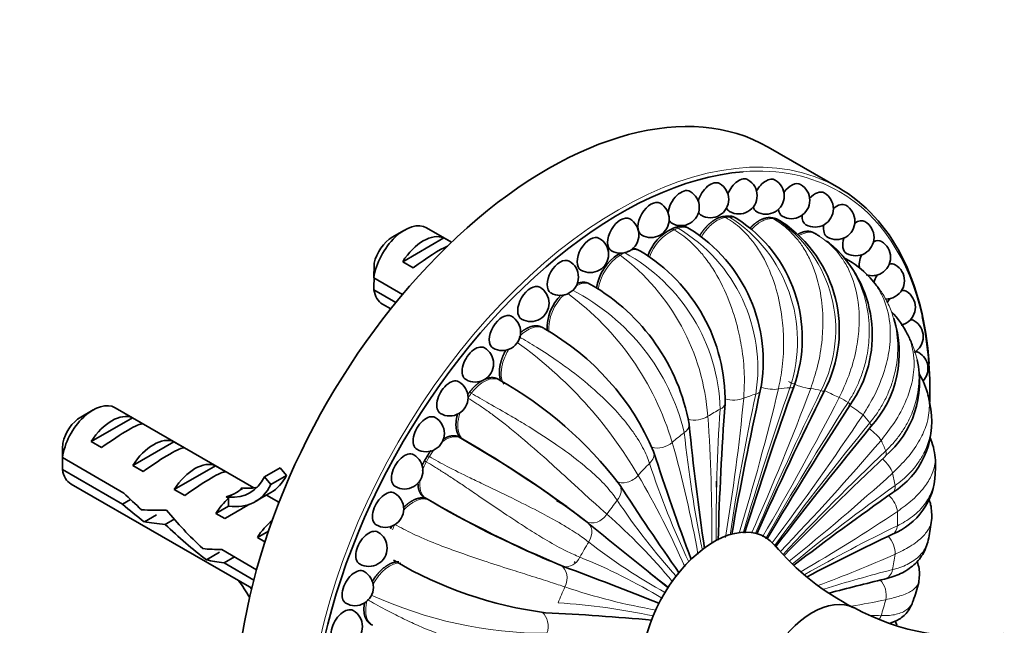
# Model space of a CAD drawing. Units: millimetres. Extents: x 0 to 750, y 0 to 1164.
# Drawn here: x 595 to 662, y 282 to 324 of the extents above; entities that cross this region are included whole.
import ezdxf
from ezdxf import colors
from ezdxf.entities.mleader import LeaderData, LeaderLine
from ezdxf.math import Vec2, Vec3

# ---------------------------------------------------------------- set-up
doc = ezdxf.new("R2010")
doc.units = ezdxf.units.MM
doc.layers.add('DV7_Défaut', color=7, linetype='Continuous')
doc.layers.add('Défaut', color=7, linetype='Continuous')

# ---------------------------------------------------------------- blocks, each defined once
blk = doc.blocks.new('_DOT')
at = {"color": 0}
blk.add_line((0, 0), (-1, 0), dxfattribs=at)
at = {"color": 0, "const_width": 0.333}
blk.add_lwpolyline([(-0.1665, 0, 1), (0.1665, 0, 1)], format="xyb", close=True, dxfattribs=at)
blk = doc.blocks.new('SE6')
at = {"layer": 'DV7_Défaut', "color": 7, "linetype": 'Continuous', "lineweight": 35}
for p, q in [((650.95, 312.148), (646.141, 314.924)), ((644.012, 310.058), (643.879, 310.132)), ((646.97, 309.907), (646.837, 309.982)), ((621.383, 309.274), (620.535, 308.784)), ((624.576, 308.445), (622.883, 309.423)), ((640.796, 309.36), (640.663, 309.433)), ((621.253, 307.117), (624.059, 308.737)), ((624.572, 308.441), (624.059, 308.737)), ((649.465, 308.964), (649.341, 309.035)), ((637.445, 307.837), (637.314, 307.909)), ((651.529, 307.275), (651.401, 307.347)), ((621.96, 306.708), (621.253, 307.117)), ((619.292, 306.025), (621.246, 304.897)), ((653.439, 305.601), (653.095, 306.014)), ((620.788, 304.345), (619.292, 305.209)), ((634.09, 305.548), (633.959, 305.62)), ((619.883, 304.226), (620.435, 303.908)), ((630.859, 302.582), (630.73, 302.654)), ((627.876, 299.052), (627.748, 299.124)), ((611.123, 291.717), (601.67, 297.175)), ((600.17, 297.027), (599.321, 296.537)), ((600.04, 294.869), (602.846, 296.489)), ((603.553, 296.081), (602.846, 296.489)), ((625.215, 295.115), (625.088, 295.188)), ((625.235, 295.092), (625.356, 295.023)), ((600.747, 294.461), (600.04, 294.869)), ((602.868, 293.236), (605.674, 294.856)), ((606.381, 294.448), (605.674, 294.856)), ((598.078, 293.778), (602.257, 291.365)), ((603.575, 292.828), (602.868, 293.236)), ((605.696, 291.603), (608.503, 293.223)), ((609.21, 292.815), (608.503, 293.223)), ((611.84, 292.471), (612.9, 293.083)), ((612.9, 293.083), (613.329, 292.551)), ((602.158, 290.606), (598.078, 292.961)), ((611.84, 292.471), (612.269, 291.938)), ((612.269, 291.938), (613.329, 292.551)), ((598.67, 291.979), (610.969, 284.878)), ((606.404, 291.195), (605.696, 291.603)), ((609.239, 291.1), (609.398, 291.087)), ((609.239, 291.1), (609.398, 291.009)), ((610.3, 291.713), (610.458, 291.699)), ((611.214, 290.78), (612.274, 291.392)), ((612.828, 290.733), (611.98, 291.223)), ((622.7, 291.067), (622.827, 290.994)), ((602.158, 290.606), (602.712, 290.925)), ((608.525, 289.97), (609.398, 290.474)), ((609.398, 291.009), (609.398, 290.474)), ((622.863, 290.984), (622.983, 290.914)), ((631.727, 290.848), (632.43, 290.442)), ((603.656, 289.407), (604.494, 289.891)), ((609.132, 289.62), (608.525, 289.97)), ((605.083, 289.229), (605.694, 289.582)), ((611.353, 288.337), (612.109, 288.774)), ((611.866, 288.042), (611.353, 288.337)), ((607.892, 286.815), (608.784, 287.33)), ((608.938, 287.508), (611.298, 286.145)), ((609.088, 286.605), (609.795, 287.013)), ((611.109, 285.438), (609.088, 286.605)), ((620.629, 286.791), (620.756, 286.716)), ((633.004, 286.631), (632.93, 286.674)), ((619.062, 282.445), (619.189, 282.368))]:
    blk.add_line(p, q, dxfattribs=at)
at = {"layer": 'DV7_Défaut', "color": 7, "linetype": 'Continuous', "lineweight": 18}
for p, q in [((643.125, 310.206), (643.25, 310.13)), ((643.521, 310.157), (643.392, 310.228)), ((646.378, 310.112), (646.503, 310.038)), ((646.747, 309.991), (646.618, 310.063)), ((639.602, 309.372), (639.727, 309.295)), ((640.014, 309.395), (639.885, 309.465)), ((649.235, 309.096), (649.361, 309.023)), ((635.944, 307.644), (636.068, 307.566)), ((625.926, 298.158), (625.798, 298.223)), ((623.069, 293.843), (622.941, 293.908)), ((622.736, 293.566), (622.861, 293.484)), ((609.398, 291.087), (609.928, 291.393)), ((609.928, 291.393), (610.458, 291.699))]:
    blk.add_line(p, q, dxfattribs=at)
at = {"layer": 'DV7_Défaut', "color": 7, "linetype": 'Continuous', "lineweight": 35}
for centre, radius, start, end in [((644.144, 311.62), 1.25, 300, 60), ((645.99, 311.6), 1.25, 300, 60), ((640.207, 310.824), 1.25, 300, 60), ((642.209, 311.361), 1.25, 300, 60), ((647.729, 311.3), 1.25, 300, 60), ((649.339, 310.724), 1.25, 300, 60), ((638.161, 310.017), 1.25, 300, 60), ((644.144, 311.62), 1.25, 240, 300), ((645.99, 311.6), 1.25, 240, 300), ((650.804, 309.878), 1.25, 300, 60), ((636.091, 308.947), 1.25, 300, 60), ((642.209, 311.361), 1.25, 240, 300), ((638.779, 301.906), 9.687, 340.09711, 57.27351), ((642.094, 302.462), 8.898, 332.07445, 56.05199), ((647.729, 311.3), 1.25, 240, 300), ((652.109, 308.771), 1.25, 300, 60), ((641.044, 306.408), 3.291, 115.87304, 160.48611), ((640.207, 310.824), 1.25, 240, 300), ((635.192, 300.346), 10.613, 348.98769, 58.23163), ((649.339, 310.724), 1.25, 240, 300), ((634.021, 307.627), 1.25, 300, 60), ((638.161, 310.017), 1.25, 240, 300), ((644.924, 301.385), 8.834, 60, 60.74582), ((645.048, 301.313), 8.834, 59.22447, 60.76067), ((650.804, 309.878), 1.25, 240, 300), ((645.056, 302.113), 8.184, 48.59464, 51.22749), ((653.237, 307.416), 1.25, 300, 60), ((636.091, 308.947), 1.25, 240, 300), ((631.363, 297.673), 11.845, 358.91878, 59.10736), ((645.056, 302.113), 8.184, 324.65112, 46.12076), ((631.975, 306.071), 1.25, 300, 60), ((637.762, 304.825), 3.348, 122.75435, 171.72929), ((648.486, 301.887), 6.181, 42.79636, 61.58871), ((652.109, 308.771), 1.25, 240, 300), ((662.36, 305.634), 43.07, 178.16056, 179.47996), ((634.021, 307.627), 1.25, 240, 300), ((654.178, 305.827), 1.25, 300, 60), ((662.365, 304.818), 43.075, 178.40585, 179.47989), ((653.237, 307.416), 1.25, 250.76322, 300), ((629.973, 304.296), 1.25, 300, 60), ((627.21, 293.626), 13.765, 10.14773, 59.99704), ((634.248, 302.599), 3.159, 134.34376, 182.72453), ((631.975, 306.071), 1.25, 240, 300), ((654.178, 305.827), 1.25, 268.00089, 300), ((654.921, 304.022), 1.25, 300, 60), ((628.038, 302.321), 1.25, 300, 60), ((629.973, 304.296), 1.25, 240, 300), ((647.592, 300.907), 7.485, 317.86481, 18.17304), ((650.128, 299.409), 6.166, 26.58574, 44.21175), ((622.245, 287.359), 17.49, 22.9923, 60.41486), ((654.921, 304.022), 1.25, 282.75068, 300), ((655.457, 302.02), 1.25, 300, 60), ((644.796, 296.983), 12.027, 21.93725, 25.59149), ((626.191, 300.169), 1.25, 300, 60), ((628.038, 302.321), 1.25, 240, 300), ((655.782, 299.844), 1.25, 317.87801, 60), ((649.769, 298.94), 6.686, 310.66696, 12.89883), ((651.439, 296.517), 5.804, 14.91558, 30.40833), ((624.453, 297.862), 1.25, 300, 60), ((626.191, 300.169), 1.25, 240, 300), ((614.492, 275.486), 27.1, 37.39943, 60.51018), ((904.637, 206.888), 272.64, 160.34128, 162.55163), ((881.123, 246.48), 241.152, 167.58674, 169.95743), ((911.663, 168.662), 292.054, 153.64915, 155.75498), ((655.89, 297.516), 1.25, 12.77865, 25.00199), ((642.481, 294.821), 14.912, 8.71957, 12.40612), ((846.456, 282.628), 203.79, 175.82917, 178.4482), ((899.14, 137.582), 294.526, 147.14232, 149.24071), ((622.843, 295.426), 1.25, 300, 60), ((624.453, 297.862), 1.25, 240, 300), ((651.606, 296.213), 5.686, 302.13166, 8.68333), ((813.329, 313.195), 173.419, 185.67343, 188.49218), ((868.308, 118.391), 278.927, 140.47993, 142.62124), ((587.647, 229.27), 75.791, 52.37925, 60.39005), ((652.203, 293.141), 5.366, 6.77667, 22.33378), ((641.147, 293.387), 43.07, 178.16056, 179.47996), ((590.291, 233.296), 70.991, 52.26668, 60.40123), ((641.151, 292.57), 43.075, 178.40585, 179.47989), ((621.377, 292.888), 1.25, 300, 60), ((622.843, 295.426), 1.25, 240, 300), ((662.59, 270.786), 45.898, 149.75131, 150.24862), ((780.134, 339.507), 148.854, 197.72387, 200.72295), ((824.313, 113.238), 248.175, 133.29484, 135.52515), ((637.72, 293.27), 19.817, 358.26389, 1.45334), ((652.92, 292.86), 4.615, 291.59307, 357.63903), ((621.377, 292.888), 1.25, 240, 300), ((781.915, 386.061), 173.617, 212.82594, 215.22792), ((768.168, 289.7), 125.565, 178.87525, 179.06005), ((620.073, 290.276), 1.25, 300, 60), ((661.09, 356.481), 75.829, 239.61198, 247.61872), ((774.645, 120.86), 208.534, 125.13585, 127.43553), ((658.908, 352.144), 70.991, 239.59877, 247.13371), ((620.073, 290.276), 1.25, 240, 300), ((874.282, 581.87), 378.648, 230.59414, 231.64539), ((632.268, 292.846), 25.231, 349.63161, 352.3852), ((618.945, 287.617), 1.25, 300, 60), ((727.008, 136.191), 168.698, 115.41086, 117.62215), ((659.844, 299.034), 17.366, 220.08432, 243.01377), ((618.945, 287.617), 1.25, 240, 300), ((634.368, 309.791), 26.789, 239.35378, 262.73661), ((658.908, 352.144), 70.991, 247.61356, 247.73332), ((497.679, -71.558), 382.373, 68.35821, 69.3995), ((618.004, 284.942), 1.25, 300, 60), ((875.089, 583.136), 380.141, 231.3979, 231.66783), ((685.674, 152.219), 136.978, 103.34017, 104.96899), ((627.376, 293.245), 30.099, 342.15975, 344.61662), ((618.004, 284.942), 1.25, 240, 300), ((617.261, 282.279), 1.25, 300, 60), ((622.59, 112.189), 171.233, 84.75866, 87.19106), ((659.656, 297.478), 15.884, 241.12755, 279.22904)]:
    blk.add_arc(centre, radius, start, end, dxfattribs=at)
at = {"layer": 'DV7_Défaut', "color": 7, "linetype": 'Continuous', "lineweight": 18}
for centre, radius, start, end in [((638.13, 301.719), 10.013, 341.46144, 57.42839), ((641.697, 302.481), 9.05, 332.78322, 56.08044), ((641.157, 306.345), 3.279, 115.85782, 160.68155), ((634.333, 299.849), 11.108, 350.97984, 59.24504), ((637.874, 304.759), 3.337, 122.7512, 172.28399), ((626.931, 295.494), 15.143, 4.15741, 52.87414), ((630.318, 296.722), 12.563, 1.62293, 61.2468), ((625.996, 291.989), 14.852, 13.6074, 62.68252), ((634.363, 302.53), 3.152, 131.67681, 183.72999), ((620.929, 289.278), 19.481, 16.51895, 53.53926), ((612.122, 277.96), 29.096, 30.13369, 54.40356), ((482.54, 338.042), 169.008, 343.00094, 346.45467), ((813.361, 239.89), 175.807, 160.51391, 163.9021), ((469.812, 366.142), 191.58, 336.13184, 339.3174), ((506.867, 311.001), 138.242, 350.56695, 354.52909), ((788.558, 267.08), 146.576, 167.77889, 171.60033), ((825.098, 212.124), 195.404, 153.81744, 156.95158), ((472.333, 390.171), 201.086, 329.58757, 332.68014), ((648.343, 292.61), 5.898, 56.66239, 63.33761), ((820.838, 188.962), 201.086, 147.31986, 150.41136), ((536.861, 289.032), 105.445, 359.40424, 4.1112), ((756.316, 289.282), 113.708, 176.06912, 180.58994), ((490.263, 405.441), 195.404, 323.04813, 326.18256), ((801.289, 174.764), 191.58, 140.6826, 143.82295), ((723.16, 304.156), 83.183, 185.98479, 191.57353), ((566.217, 273.873), 76.319, 10.04702, 15.92808), ((520.177, 409.159), 175.807, 316.15121, 319.48609), ((662.714, 270.715), 45.898, 149.74148, 150.25357), ((770.59, 171.736), 169.008, 133.54533, 136.91417), ((694.483, 312.024), 59.418, 198.27962, 205.23854), ((590.237, 264.619), 54.724, 23.38487, 30.71034), ((556.126, 401.275), 146.576, 308.60604, 312.22111), ((735.008, 179.283), 138.242, 125.47091, 129.11182), ((672.954, 315.556), 44.554, 213.64884, 222.12195), ((607.216, 258.259), 42.237, 39.85618, 48.56779), ((591.475, 384.454), 113.708, 300.02058, 303.93088), ((700.986, 194.274), 105.445, 115.8888, 119.75777), ((660.12, 272.212), 30.602, 148.88634, 151.11366), ((657.88, 318.669), 38.898, 231.97774, 241.21193), ((620.934, 363.176), 83.183, 290.11418, 294.01521), ((618.768, 250.924), 38.898, 58.76509, 68.02226), ((673.18, 212.118), 76.319, 104.07192, 107.72664), ((631.077, 310.563), 28.753, 245.40044, 269.99789), ((645.752, 325.005), 42.237, 251.43221, 260.1437), ((629, 239.426), 44.554, 77.91832, 86.35116), ((642.086, 342.276), 59.418, 279.40925, 281.72038), ((653.156, 228.293), 54.724, 89.28966, 89.97294)]:
    blk.add_arc(centre, radius, start, end, dxfattribs=at)
at = {"layer": 'DV7_Défaut', "color": 7, "linetype": 'Continuous', "lineweight": 35}
for centre, major_axis, ratio, start_param, end_param in [((631.141, 288.943), (15, 25.981), 0.57735, 0, 3.141593), ((636.091, 286.085), (14.9, 25.808), 0.57735, 0.377987, 2.828371), ((642.209, 311.361), (-0.625, -1.083), 0.57735, 3.141593, 5.133106), ((644.144, 311.62), (-0.625, -1.083), 0.57735, 3.141593, 4.927733), ((645.99, 311.6), (-0.625, -1.083), 0.57735, 3.141593, 4.73293), ((647.729, 311.3), (-0.625, -1.083), 0.57735, 3.141593, 4.543323), ((640.207, 310.824), (-0.625, -1.083), 0.57735, 3.141593, 5.364148), ((649.339, 310.724), (-0.625, -1.083), 0.57735, 3.141593, 4.356801), ((635.95, 286.167), (-15, -25.981), 0.57735, 2.430028, 3.141593), ((638.161, 310.017), (-0.625, -1.083), 0.57735, 3.141593, 6.283185), ((644.144, 311.62), (-0.625, -1.083), 0.57735, 5.859153, 6.283185), ((645.99, 311.6), (-0.625, -1.083), 0.57735, 5.744069, 6.283185), ((647.729, 311.3), (-0.625, -1.083), 0.57735, 5.596801, 6.283185), ((650.804, 309.878), (-0.625, -1.083), 0.57735, 3.141593, 4.173349), ((636.091, 308.947), (-0.625, -1.083), 0.57735, 3.141593, 6.283185), ((640.207, 310.824), (-0.625, -1.083), 0.57735, 5.93694, 6.283185), ((642.209, 311.361), (-0.625, -1.083), 0.57735, 5.929122, 6.283185), ((636.091, 286.085), (13.25, 22.95), 0.57735, 0.385181, 0.400215), ((636.091, 286.085), (13.25, 22.95), 0.57735, 0.188832, 0.203865), ((645.875, 308.006), (-1.097, -1.9), 0.57735, 3.052718, 3.142962), ((649.339, 310.724), (-0.625, -1.083), 0.57735, 5.429514, 6.283185), ((652.109, 308.771), (-0.625, -1.083), 0.57735, 3.141593, 3.995264), ((621.383, 306.824), (-1.5, -2.598), 0.57735, 3.141593, 5.330339), ((636.091, 286.085), (13.25, 22.95), 0.57735, 0.581531, 0.596564), ((650.804, 309.878), (-0.625, -1.083), 0.57735, 5.251429, 6.283185), ((620.535, 307.314), (-0.9, -1.559), 0.57735, 3.926991, 5.216307), ((622.656, 306.09), (1.5, 2.598), 0.57735, 0.062664, 1.508132), ((634.021, 307.627), (-0.625, -1.083), 0.57735, 3.141593, 6.283185), ((652.109, 308.771), (-0.625, -1.083), 0.57735, 5.067977, 6.283185), ((653.237, 307.416), (-0.625, -1.083), 0.57735, 3.141593, 3.827977), ((622.153, 306.38), (2.656, 1.926), 0.115702, 0.547021, 1.559705), ((631.975, 306.071), (-0.625, -1.083), 0.57735, 3.141593, 6.283185), ((636.091, 286.085), (13.25, 22.95), 0.57735, 0.787661, 0.792914), ((653.237, 307.416), (-0.625, -1.083), 0.57735, 4.881455, 5.754978), ((654.178, 305.827), (0.625, 1.083), 0.57735, 0, 0.539116), ((654.178, 305.827), (0.625, 1.083), 0.57735, 1.550256, 2.004495), ((621.383, 306.824), (1.5, 2.598), 0.57735, 2.523643, 3.141593), ((629.973, 304.296), (-0.625, -1.083), 0.57735, 3.141593, 6.283185), ((654.921, 304.022), (0.625, 1.083), 0.57735, 0, 0.424032), ((654.921, 304.022), (0.625, 1.083), 0.57735, 1.355453, 1.621409), ((628.038, 302.321), (-0.625, -1.083), 0.57735, 3.141593, 6.283185), ((655.457, 302.02), (0.625, 1.083), 0.57735, 0, 0.354063), ((636.091, 286.085), (14.9, 25.808), 0.57735, -0.814051, -0.559802), ((626.191, 300.169), (0.625, 1.083), 0.57735, 0, 3.141593), ((655.782, 299.844), (0.625, 1.083), 0.57735, 0, 0.346245), ((624.453, 297.862), (0.625, 1.083), 0.57735, 0, 3.141593), ((626.778, 297.153), (-1.097, -1.9), 0.57735, 3.141693, 3.180613), ((636.091, 286.085), (13.25, 22.95), 0.57735, 1.366929, 1.37412), ((600.17, 294.577), (-1.5, -2.598), 0.57735, 3.141593, 5.330339), ((599.321, 295.067), (-0.9, -1.559), 0.57735, 3.926991, 5.216307), ((601.443, 293.842), (1.5, 2.598), 0.57735, 0.062664, 1.508132), ((622.843, 295.426), (0.625, 1.083), 0.57735, 0, 3.141593), ((600.94, 294.132), (2.656, 1.926), 0.115702, 0.114236, 1.559705), ((604.271, 292.209), (1.5, 2.598), 0.57735, 0.062664, 1.508132), ((624.157, 293.195), (-1.097, -1.9), 0.57735, 3.174819, 3.277777), ((603.769, 292.499), (2.656, 1.926), 0.115702, 0.114236, 1.559705), ((621.377, 292.888), (0.625, 1.083), 0.57735, 0, 3.141593), ((607.1, 290.576), (1.5, 2.598), 0.57735, 0.062664, 1.508132), ((600.17, 294.577), (1.5, 2.598), 0.57735, 2.523643, 3.141593), ((606.597, 290.866), (2.656, 1.926), 0.115702, 0.114236, 1.559705), ((607.581, 297.072), (-3.285, 5.69), 0.57735, 2.758079, 3.516124), ((608.641, 297.685), (-3.633, 6.293), 0.57735, 3.141593, 3.505411), ((607.581, 297.072), (-3.633, 6.293), 0.57735, 2.717693, 3.505411), ((608.641, 297.685), (-3.285, 5.69), 0.57735, 2.758079, 2.979438), ((605.587, 291.45), (-7.572, 6.621), 0.231198, 1.324655, 1.492103), ((604.937, 291.825), (5.423, 0.086), 0.238952, -0.658366, -0.405686), ((604.937, 291.825), (5.423, 0.086), 0.238952, -0.405686, -0.153006), ((620.073, 290.276), (0.625, 1.083), 0.57735, 0, 3.141593), ((603.012, 292.936), (7.572, -6.621), 0.231198, -1.482042, -1.287888), ((609.928, 288.943), (1.5, 2.598), 0.57735, 1.038078, 1.508132), ((608.982, 289.489), (2.964, 1.753), 0.010512, 0.917136, 1.514056), ((605.587, 291.45), (-5.216, -0.235), 0.23758, 1.141307, 1.481144), ((609.14, 289.398), (-6.05, 5.728), 0.282797, 1.147051, 1.589821), ((607.326, 290.446), (-5.216, -0.235), 0.23758, 0.779706, 1.11563), ((607.052, 290.604), (6.05, -5.728), 0.282797, 4.654158, 5.108458), ((612.756, 287.31), (1.5, 2.598), 0.57735, 0.973451, 1.508132), ((636.091, 286.085), (-13.25, -22.95), 0.57735, -1.37412, -1.366931), ((642.455, 282.411), (-3.45, -5.976), 0.57735, 2.935685, 5.723756), ((618.945, 287.617), (0.625, 1.083), 0.57735, 0, 3.141593), ((610.235, 288.766), (-5.216, -0.235), 0.23758, 1.038374, 1.308756), ((611.974, 287.762), (-5.216, -0.235), 0.23758, 0.66133, 0.973859), ((618.004, 284.942), (0.625, 1.083), 0.57735, 0, 3.141593), ((667.766, 198.396), (42.746, 74.039), 0.57735, 7.185821, 13.201111), ((607.581, 282.3), (3.285, -5.69), 0.57735, 1.58281, 1.792599), ((607.581, 282.3), (-3.633, 6.293), 0.57735, -1.502277, -1.486168), ((649.172, 278.533), (-2.875, -4.98), 0.57735, 3.166197, 6.259246), ((617.261, 282.279), (0.625, 1.083), 0.57735, 0, 3.141593)]:
    blk.add_ellipse(centre, major_axis=major_axis, ratio=ratio, start_param=start_param, end_param=end_param, dxfattribs=at)
at = {"layer": 'DV7_Défaut', "color": 7, "linetype": 'Continuous', "lineweight": 18}
for centre, major_axis, ratio, start_param, end_param in [((635.95, 286.167), (-15, -25.981), 0.57735, 3.141593, 6.283185), ((636.091, 286.085), (14.9, 25.808), 0.57735, 0, 0.377987), ((636.091, 286.085), (14.9, 25.808), 0.57735, 5.723383, 6.283185), ((636.215, 286.014), (13.25, 22.95), 0.57735, 0.384884, 0.400364), ((642.916, 308.159), (-1.097, -1.9), 0.57735, 3.137653, 3.526477), ((636.215, 286.014), (13.25, 22.95), 0.57735, 0.188534, 0.204015), ((645.875, 308.006), (-1.097, -1.9), 0.57735, 3.142962, 3.330127), ((636.215, 286.014), (13.25, 22.95), 0.57735, 0.581234, 0.596714), ((639.699, 307.46), (-1.097, -1.9), 0.57735, 3.156416, 3.722826), ((636.349, 305.937), (-1.097, -1.9), 0.57735, 3.142539, 3.781477), ((636.215, 286.014), (13.25, 22.95), 0.57735, 0.777583, 0.793063), ((632.993, 303.649), (-1.097, -1.9), 0.57735, 3.138663, 3.908635), ((629.762, 300.683), (-1.097, -1.9), 0.57735, 3.121314, 4.311875), ((626.778, 297.153), (-1.097, -1.9), 0.57735, 3.180613, 4.508224), ((646.041, 298.923), (-1.111, 0.253), 0.384894, 1.301963, 2.465767), ((642.455, 282.411), (8.837, 15.307), 0.57735, 0.359042, 0.426356), ((648.239, 298.943), (-1.07, 0.391), 0.237016, 0.934421, 2.505218), ((646.818, 299), (-1.07, 0.391), 0.237016, 2.505218, 3.139099), ((642.455, 282.411), (8.837, 15.307), 0.57735, 0.162692, 0.230007), ((636.215, 286.014), (13.25, 22.95), 0.57735, 1.366632, 1.382112), ((643.674, 298.286), (-1.136, 0.092), 0.51798, 1.193194, 2.400681), ((642.455, 282.411), (8.837, 15.307), 0.57735, 0.555391, 0.622706), ((644.499, 298.573), (-1.111, 0.253), 0.384894, 2.465767, 3.139585), ((648.938, 298.808), (-1.018, 0.513), 0.080031, 2.52383, 3.139561), ((650.184, 298.346), (-1.018, 0.513), 0.080031, 1.407289, 2.52383), ((642.07, 297.543), (-1.136, 0.092), 0.51798, 2.400681, 3.140893), ((650.779, 298.003), (-0.953, 0.625), 0.080031, 3.143664, 3.75935), ((651.801, 297.155), (-0.953, 0.625), 0.080031, 3.75935, 4.936543), ((641.229, 297.057), (-1.135, -0.102), 0.63116, 1.011421, 2.302044), ((642.455, 282.411), (8.837, 15.307), 0.57735, 0.751741, 0.819056), ((642.455, 282.411), (8.837, 15.307), 0.57735, -0.230007, -0.162692), ((639.625, 295.949), (-1.135, -0.102), 0.63116, 2.302044, 3.142552), ((653.028, 295.414), (-0.874, 0.731), 0.237016, 3.777968, 4.900925), ((652.269, 296.617), (-0.874, 0.731), 0.237016, 3.143719, 3.777968), ((624.157, 293.195), (-1.097, -1.9), 0.57735, 3.277777, 4.086348), ((642.455, 282.411), (8.837, 15.307), 0.57735, 0.94809, 1.015405), ((638.8, 295.283), (-1.089, -0.337), 0.720086, 0.806685, 2.158791), ((642.455, 282.411), (8.837, 15.307), 0.57735, -0.426356, -0.359042), ((624.157, 293.195), (-1.097, -1.9), 0.57735, 4.420307, 4.704574), ((637.258, 293.852), (-1.089, -0.337), 0.720086, 2.158791, 3.143872), ((653.35, 294.703), (-0.775, 0.835), 0.384895, 3.143406, 3.817426), ((642.455, 282.411), (8.837, 15.307), 0.57735, 1.14444, 1.211755), ((653.818, 293.192), (-0.775, 0.835), 0.384895, 3.817426, 4.963723), ((636.481, 293.032), (-0.963, -0.609), 0.781339, 0.389546, 1.960343), ((642.455, 282.411), (8.837, 15.307), 0.57735, -0.622706, -0.555391), ((635.059, 291.334), (-0.963, -0.609), 0.781339, 1.960343, 3.145371), ((653.982, 292.334), (-0.648, 0.937), 0.51798, 3.097103, 3.882504), ((621.999, 288.961), (1.097, 1.9), 0.57735, 0.098175, 1.260697), ((654.14, 290.574), (-0.648, 0.937), 0.51798, 3.882504, 5.065537), ((642.455, 282.411), (8.837, 15.307), 0.57735, 1.340789, 1.408104), ((634.36, 290.391), (-0.728, -0.877), 0.812565, 0.137739, 1.708536), ((642.455, 282.411), (8.837, 15.307), 0.57735, -0.819056, -0.751741), ((636.215, 286.014), (-13.25, -22.95), 0.57735, -1.382262, -1.366781), ((633.114, 288.491), (-0.728, -0.877), 0.812565, 1.708536, 3.279332), ((654.14, 289.602), (-0.479, 1.034), 0.63116, 3.14119, 3.981154), ((653.982, 287.659), (-0.479, 1.034), 0.63116, 3.981154, 5.221623), ((642.455, 282.411), (8.837, 15.307), 0.57735, -1.015405, -0.94809), ((620.387, 284.614), (1.097, 1.9), 0.57735, 0.294524, 1.633521), ((631.497, 285.432), (0.396, 1.069), 0.812565, 4.57465, 6.145446), ((632.519, 287.461), (0.396, 1.069), 0.812565, 3.247618, 4.57465), ((653.818, 286.612), (-0.252, 1.111), 0.720083, 3.140189, 4.124411), ((653.35, 284.561), (-0.252, 1.111), 0.720083, 4.124411, 5.446571), ((642.455, 282.411), (-8.837, -15.307), 0.57735, -1.408104, -1.340789), ((642.455, 282.411), (8.837, 15.307), 0.57735, -1.211755, -1.14444), ((630.27, 282.275), (0.045, 1.139), 0.781332, 4.32286, 5.756091), ((653.028, 283.478), (0.045, 1.139), 0.781332, 4.070171, 4.32286)]:
    blk.add_ellipse(centre, major_axis=major_axis, ratio=ratio, start_param=start_param, end_param=end_param, dxfattribs=at)
at = {"layer": 'DV7_Défaut', "color": 7, "linetype": 'Continuous', "lineweight": 35}
for points, degree, knots in [([(641.486, 308.902), (641.66, 309.19), (641.878, 309.436), (642.174, 309.769), (642.502, 309.969), (642.828, 310.169), (643.132, 310.202)], 2, [0, 0, 0, 0.268759, 0.268759, 0.63438, 0.63438, 1, 1, 1]), ([(644.933, 309.429), (645.037, 309.539), (645.148, 309.635), (645.465, 309.911), (645.788, 310.035), (646.111, 310.158), (646.384, 310.109)], 2, [0, 0, 0, 0.148253, 0.148253, 0.574126, 0.574126, 1, 1, 1]), ([(639.885, 309.465), (640.191, 309.569), (640.449, 309.513), (640.569, 309.488), (640.67, 309.43)], 2, [0, 0, 0, 0.701702, 0.701702, 1, 1, 1]), ([(648.198, 309.006), (648.457, 309.146), (648.702, 309.18), (649.008, 309.222), (649.241, 309.092)], 2, [0, 0, 0, 0.4447792, 0.4447792, 1, 1, 1]), ([(633.115, 305.629), (633.151, 305.643), (633.187, 305.654), (633.523, 305.767), (633.797, 305.688), (633.888, 305.662), (633.966, 305.617)], 2, [0, 0, 0, 0.080545, 0.080545, 0.772197, 0.772197, 1, 1, 1]), ([(629.254, 302.267), (629.449, 302.437), (629.653, 302.552), (629.996, 302.745), (630.305, 302.753), (630.549, 302.759), (630.736, 302.65)], 2, [0, 0, 0, 0.268142, 0.268142, 0.677907, 0.677907, 1, 1, 1]), ([(627.913, 299.095), (627.859, 299.261), (627.845, 299.462), (627.82, 299.826), (627.93, 300.248), (628.04, 300.668), (628.265, 301.073), (628.275, 301.091), (628.285, 301.108)], 2, [0, 0, 0, 0.213079, 0.213079, 0.597945, 0.597945, 0.982811, 0.982811, 1, 1, 1]), ([(626.819, 299.098), (626.928, 299.147), (627.036, 299.178), (627.369, 299.272), (627.635, 299.176), (627.696, 299.153), (627.752, 299.121)], 2, [0, 0, 0, 0.205928, 0.205928, 0.838492, 0.838492, 1, 1, 1]), ([(625.798, 298.223), (626.06, 298.573), (626.366, 298.816), (626.535, 298.949), (626.701, 299.04)], 2, [0, 0, 0, 0.667706, 0.667706, 1, 1, 1]), ([(625.235, 295.092), (625.027, 295.266), (624.939, 295.578), (624.851, 295.893), (624.898, 296.296), (624.924, 296.517), (624.989, 296.744)], 2, [0, 0, 0, 0.39091, 0.39091, 0.783876, 0.783876, 1, 1, 1]), ([(624.013, 295.043), (624.064, 295.073), (624.115, 295.099), (624.458, 295.276), (624.761, 295.266), (624.945, 295.26), (625.095, 295.184)], 2, [0, 0, 0, 0.082118, 0.082118, 0.632762, 0.632762, 1, 1, 1]), ([(622.706, 291.064), (622.56, 291.162), (622.462, 291.329), (622.313, 291.583), (622.296, 291.952), (622.294, 292.009), (622.294, 292.066)], 2, [0, 0, 0, 0.365555, 0.365555, 0.915861, 0.915861, 1, 1, 1]), ([(621.302, 290.364), (621.471, 290.538), (621.654, 290.675), (621.994, 290.928), (622.322, 291.004), (622.62, 291.073), (622.863, 290.984)], 2, [0, 0, 0, 0.213091, 0.213091, 0.6076159, 0.6076159, 1, 1, 1]), ([(657.278, 289.502), (657.291, 289.888), (657.293, 290.321), (657.155, 290.782), (657.116, 290.89)], 3, [0, 0, 0, 0, 0.765323, 1, 1, 1, 1]), ([(654.069, 285.5), (654.489, 285.619), (655.206, 285.835), (656.126, 286.451), (656.804, 287.285), (656.989, 287.922), (657.09, 288.304)], 3, [0, 0, 0, 0, 0.23988, 0.4868, 0.740608, 1, 1, 1, 1]), ([(619.169, 285.319), (619.174, 285.328), (619.179, 285.336), (619.425, 285.755), (619.748, 286.073), (620.071, 286.393), (620.412, 286.552), (620.722, 286.697), (620.999, 286.687)], 2, [0, 0, 0, 0.0074969, 0.0074969, 0.3389307, 0.3389307, 0.6703646, 0.6703646, 1, 1, 1]), ([(656.397, 285.26), (656.446, 285.607), (656.493, 286.041), (656.353, 286.518), (656.294, 286.668)], 3, [0, 0, 0, 0, 0.6876325, 1, 1, 1, 1]), ([(619.068, 282.441), (618.879, 282.549), (618.763, 282.764), (618.622, 283.024), (618.612, 283.397), (618.606, 283.631), (618.653, 283.884)], 2, [0, 0, 0, 0.3351643, 0.3351643, 0.7432596, 0.7432596, 1, 1, 1]), ([(654.408, 282.484), (654.64, 282.552), (655.123, 282.763), (655.704, 283.271), (655.917, 283.754), (656.029, 284.021)], 3, [0, 0, 0, 0, 0.307466, 0.677664, 1, 1, 1, 1])]:
    blk.add_open_spline(points, degree=degree, knots=knots, dxfattribs=at)
at = {"layer": 'DV7_Défaut', "color": 7, "linetype": 'Continuous', "lineweight": 18}
for points, knots in [([(641.605, 308.824), (641.719, 309.015), (641.853, 309.2), (642.205, 309.596), (642.432, 309.786), (642.866, 310.042), (643.071, 310.11), (643.25, 310.13)], [0, 0, 0, 0, 0.261984, 0.261984, 0.631885, 0.631885, 1, 1, 1, 1]), ([(643.253, 310.13), (643.428, 310.019), (643.799, 309.789), (644.331, 309.346), (644.86, 308.804), (645.397, 308.115), (646.08, 306.979), (646.722, 305.366), (647.105, 303.48), (647.229, 301.693), (647.158, 300.026), (646.945, 298.953), (646.846, 298.458)], [0, 0, 0, 0, 0.055467, 0.115279, 0.179458, 0.248019, 0.331297, 0.498042, 0.639809, 0.749448, 0.884261, 1, 1, 1, 1]), ([(645.036, 309.338), (645.111, 309.419), (645.189, 309.495), (645.49, 309.757), (645.723, 309.897), (646.149, 310.051), (646.342, 310.067), (646.503, 310.038)], [0, 0, 0, 0, 0.15312, 0.15312, 0.577584, 0.577584, 1, 1, 1, 1]), ([(646.505, 310.038), (646.681, 309.928), (647.05, 309.698), (647.57, 309.261), (648.077, 308.728), (648.577, 308.051), (649.189, 306.939), (649.703, 305.355), (649.908, 303.495), (649.84, 301.724), (649.572, 300.061), (649.211, 298.978), (649.045, 298.478)], [0, 0, 0, 0, 0.055467, 0.115279, 0.179458, 0.248019, 0.331297, 0.498042, 0.639809, 0.749448, 0.884261, 1, 1, 1, 1]), ([(639.729, 309.296), (639.906, 309.185), (640.278, 308.954), (640.824, 308.51), (641.378, 307.966), (641.956, 307.276), (642.721, 306.138), (643.505, 304.536), (644.085, 302.677), (644.418, 300.931), (644.562, 299.316), (644.505, 298.293), (644.479, 297.821)], [0, 0, 0, 0, 0.055467, 0.115279, 0.179458, 0.248019, 0.331297, 0.498042, 0.639809, 0.749448, 0.884261, 1, 1, 1, 1]), ([(648.284, 308.916), (648.481, 309.027), (648.675, 309.094), (649.05, 309.137), (649.223, 309.099), (649.361, 309.023)], [0, 0, 0, 0, 0.464363, 0.464363, 1, 1, 1, 1]), ([(649.363, 309.022), (649.538, 308.913), (649.906, 308.685), (650.416, 308.257), (650.905, 307.74), (651.375, 307.087), (651.928, 306.021), (652.335, 304.504), (652.387, 302.722), (652.152, 301.021), (651.709, 299.418), (651.217, 298.367), (650.99, 297.881)], [0, 0, 0, 0, 0.055467, 0.115279, 0.179458, 0.248019, 0.331297, 0.498042, 0.639809, 0.749448, 0.884261, 1, 1, 1, 1]), ([(651.585, 297.538), (651.719, 297.756), (651.998, 298.211), (652.352, 298.964), (652.658, 299.803), (652.928, 300.881), (653.085, 302.319), (652.93, 304.16), (652.391, 305.754), (651.588, 307.112), (650.91, 307.914), (650.377, 308.337), (650.241, 308.438)], [0, 0, 0, 0, 0.059808, 0.124741, 0.194834, 0.270121, 0.388135, 0.54081, 0.720356, 0.81001, 0.952722, 1, 1, 1, 1]), ([(653.096, 306.014), (653.136, 305.97), (653.334, 305.742), (653.684, 305.259), (654.192, 304.259), (654.516, 302.845), (654.445, 301.191), (654.075, 299.613), (653.488, 298.124), (652.886, 297.143), (652.607, 296.69)], [0, 0, 0, 0, 0.019944, 0.101833, 0.201301, 0.400461, 0.569788, 0.70074, 0.861761, 1, 1, 1, 1]), ([(653.074, 296.152), (653.229, 296.348), (653.55, 296.757), (653.972, 297.443), (654.353, 298.213), (654.717, 299.211), (654.994, 300.559), (654.983, 302.306), (654.556, 303.841), (653.959, 304.939), (653.614, 305.415), (653.448, 305.615)], [0, 0, 0, 0, 0.0677758, 0.1413591, 0.2207889, 0.3061057, 0.4398412, 0.6128547, 0.81632, 0.9179164, 1, 1, 1, 1]), ([(638.063, 293.387), (638.003, 293.557), (637.878, 293.912), (637.599, 294.486), (637.232, 295.115), (636.68, 295.912), (635.811, 296.96), (634.471, 298.293), (633.056, 299.46), (631.635, 300.475), (630.407, 301.285), (629.569, 301.778), (629.179, 302.006)], [0, 0, 0, 0, 0.055547, 0.115853, 0.180951, 0.250874, 0.360479, 0.502275, 0.669028, 0.752293, 0.884837, 1, 1, 1, 1]), ([(655.647, 302.173), (655.682, 302.1), (655.934, 301.531), (656.162, 300.442), (656.004, 298.96), (655.536, 297.553), (654.841, 296.227), (654.152, 295.353), (653.834, 294.949)], [0, 0, 0, 0, 0.0360043, 0.2763816, 0.4807525, 0.6388059, 0.8331516, 1, 1, 1, 1]), ([(628.146, 298.787), (628.056, 298.929), (627.99, 299.123), (627.949, 299.599), (627.975, 299.881), (628.127, 300.465), (628.252, 300.764), (628.434, 301.085), (628.465, 301.136), (628.497, 301.187)], [0, 0, 0, 0, 0.3126929, 0.3126929, 0.6253858, 0.6253858, 0.9380787, 0.9380787, 1, 1, 1, 1]), ([(654.156, 294.238), (654.324, 294.404), (654.675, 294.752), (655.146, 295.345), (655.581, 296.021), (656.014, 296.908), (656.382, 298.124), (656.484, 299.73), (656.213, 300.879), (655.967, 301.465), (655.96, 301.48)], [0, 0, 0, 0, 0.0824761, 0.1720193, 0.2686772, 0.3724988, 0.535241, 0.7457804, 0.9933766, 1, 1, 1, 1]), ([(625.685, 297.833), (625.866, 297.721), (626.245, 297.494), (626.856, 297.083), (627.523, 296.602), (628.282, 296.019), (629.403, 295.095), (630.789, 293.896), (632.186, 292.629), (633.368, 291.54), (634.364, 290.627), (634.912, 290.147), (635.166, 289.925)], [0, 0, 0, 0, 0.055467, 0.115279, 0.179458, 0.248019, 0.331297, 0.498042, 0.639809, 0.749448, 0.884261, 1, 1, 1, 1]), ([(635.865, 290.869), (635.772, 291.004), (635.579, 291.286), (635.196, 291.742), (634.719, 292.246), (634.036, 292.888), (633.008, 293.738), (631.489, 294.839), (629.947, 295.83), (628.44, 296.718), (627.163, 297.453), (626.319, 297.934), (625.926, 298.158)], [0, 0, 0, 0, 0.055547, 0.115853, 0.180951, 0.250874, 0.360479, 0.502275, 0.669028, 0.752293, 0.884837, 1, 1, 1, 1]), ([(657.047, 298.023), (657.098, 297.787), (657.168, 297.133), (657.005, 296.115), (656.478, 294.92), (655.715, 293.801), (654.969, 293.066), (654.624, 292.727)], [0, 0, 0, 0, 0.142145, 0.384428, 0.571802, 0.8022, 1, 1, 1, 1]), ([(625.356, 295.023), (625.234, 295.124), (625.131, 295.276), (625.006, 295.685), (624.987, 295.942), (625.044, 296.432), (625.098, 296.655), (625.174, 296.871)], [0, 0, 0, 0, 0.362897, 0.362897, 0.725795, 0.725795, 1, 1, 1, 1]), ([(654.788, 291.869), (654.964, 292), (655.33, 292.273), (655.829, 292.753), (656.296, 293.311), (656.771, 294.058), (657.197, 295.107), (657.33, 296.178), (657.262, 296.87), (657.227, 297.082)], [0, 0, 0, 0, 0.098142, 0.204693, 0.319711, 0.443253, 0.636906, 0.887437, 1, 1, 1, 1]), ([(633.92, 288.026), (633.798, 288.121), (633.543, 288.318), (633.068, 288.642), (632.495, 289.004), (631.697, 289.472), (630.529, 290.104), (628.858, 290.949), (627.207, 291.749), (625.63, 292.5), (624.313, 293.154), (623.464, 293.624), (623.069, 293.843)], [0, 0, 0, 0, 0.055547, 0.115853, 0.180951, 0.250874, 0.360479, 0.502275, 0.669028, 0.752293, 0.884837, 1, 1, 1, 1]), ([(657.532, 293.775), (657.532, 293.76), (657.537, 293.401), (657.408, 292.766), (656.865, 291.816), (656.078, 290.938), (655.304, 290.371), (654.946, 290.109)], [0, 0, 0, 0, 0.011627, 0.290772, 0.506654, 0.772106, 1, 1, 1, 1]), ([(622.863, 293.488), (623.045, 293.376), (623.427, 293.151), (624.052, 292.758), (624.745, 292.307), (625.545, 291.773), (626.745, 290.946), (628.262, 289.919), (629.831, 288.892), (631.187, 288.06), (632.353, 287.412), (633.018, 287.127), (633.325, 286.996)], [0, 0, 0, 0, 0.055467, 0.115279, 0.179458, 0.248019, 0.331297, 0.498042, 0.639809, 0.749448, 0.884261, 1, 1, 1, 1]), ([(654.946, 289.137), (655.122, 289.227), (655.49, 289.415), (655.994, 289.766), (656.469, 290.188), (656.958, 290.773), (657.393, 291.597), (657.523, 292.288), (657.532, 292.669)], [0, 0, 0, 0, 0.1129135, 0.235502, 0.367831, 0.5099675, 0.7327687, 1, 1, 1, 1]), ([(622.731, 291.07), (622.682, 291.117), (622.636, 291.172), (622.494, 291.4), (622.43, 291.621), (622.412, 292), (622.418, 292.13), (622.435, 292.263)], [0, 0, 0, 0, 0.210397, 0.210397, 0.744165, 0.744165, 1, 1, 1, 1]), ([(632.303, 284.967), (632.156, 285.018), (631.85, 285.124), (631.297, 285.305), (630.643, 285.515), (629.751, 285.796), (628.471, 286.195), (626.677, 286.772), (624.943, 287.372), (623.313, 287.984), (621.966, 288.555), (621.113, 289.014), (620.716, 289.227)], [0, 0, 0, 0, 0.055547, 0.115853, 0.180951, 0.250874, 0.360479, 0.502275, 0.669028, 0.752293, 0.884837, 1, 1, 1, 1]), ([(657.278, 289.502), (657.255, 289.329), (657.134, 288.956), (656.683, 288.359), (655.914, 287.749), (655.144, 287.369), (654.788, 287.194)], [0, 0, 0, 0, 0.206681, 0.448159, 0.745085, 1, 1, 1, 1]), ([(654.624, 286.147), (654.794, 286.193), (655.148, 286.288), (655.635, 286.498), (656.094, 286.771), (656.568, 287.177), (656.923, 287.693), (657.057, 288.117), (657.09, 288.305)], [0, 0, 0, 0, 0.125439, 0.261627, 0.408635, 0.566539, 0.814056, 1, 1, 1, 1]), ([(656.398, 285.26), (656.379, 285.19), (656.287, 284.997), (655.938, 284.683), (655.231, 284.356), (654.496, 284.178), (654.156, 284.096)], [0, 0, 0, 0, 0.140652, 0.402228, 0.723868, 1, 1, 1, 1]), ([(619.21, 282.356), (619.079, 282.427), (618.966, 282.539), (618.787, 282.869), (618.736, 283.102), (618.731, 283.6), (618.775, 283.863), (618.847, 284.111)], [0, 0, 0, 0, 0.292615, 0.292615, 0.647163, 0.647163, 1, 1, 1, 1]), ([(618.848, 284.114), (619.032, 284.005), (619.417, 283.784), (620.066, 283.43), (620.8, 283.049), (621.666, 282.63), (622.991, 282.026), (624.709, 281.385), (626.534, 280.89), (628.143, 280.618), (629.552, 280.539), (630.374, 280.667), (630.754, 280.727)], [0, 0, 0, 0, 0.055467, 0.115279, 0.179458, 0.248019, 0.331297, 0.498042, 0.639809, 0.749448, 0.884261, 1, 1, 1, 1]), ([(653.834, 283.013), (653.991, 283.013), (654.318, 283.013), (654.766, 283.075), (655.186, 283.192), (655.616, 283.41), (655.895, 283.698), (656.004, 283.941), (656.03, 284.022)], [0, 0, 0, 0, 0.134783, 0.281116, 0.439075, 0.608741, 0.874696, 1, 1, 1, 1])]:
    blk.add_open_spline(points, degree=3, knots=knots, dxfattribs=at)
at = {"layer": 'DV7_Défaut', "color": 7, "linetype": 'Continuous', "lineweight": 35}
for points, degree in [([(643.392, 310.228), (643.672, 310.253), (643.886, 310.129)], 2), ([(646.618, 310.063), (646.741, 310.038), (646.843, 309.979)], 2), ([(649.643, 308.853), (649.618, 308.87), (649.593, 308.887), (649.568, 308.903)], 3), ([(650.241, 308.438), (650.191, 308.475), (650.14, 308.512), (650.088, 308.549)], 3), ([(636.873, 308.008), (637.125, 308.019), (637.32, 307.906)], 2), ([(653.025, 306.092), (653.049, 306.066), (653.073, 306.04), (653.096, 306.014)], 3), ([(622.941, 293.908), (623.045, 294.086), (623.163, 294.246)], 2), ([(622.563, 293.208), (622.641, 293.387), (622.742, 293.563)], 2), ([(622.828, 290.993), (622.794, 291.016), (622.762, 291.041), (622.731, 291.07)], 3), ([(620.754, 286.717), (620.74, 286.725), (620.725, 286.734), (620.711, 286.744)], 3), ([(654.919, 282.376), (654.881, 282.466), (654.836, 282.557), (654.785, 282.647)], 3)]:
    blk.add_open_spline(points, degree=degree, dxfattribs=at)
at = {"layer": 'DV7_Défaut', "color": 7, "linetype": 'Continuous', "lineweight": 18}
for points in [[(622.584, 292.88), (622.66, 293.094), (622.756, 293.299), (622.861, 293.484)], [(620.711, 286.744), (620.689, 286.759), (620.668, 286.775), (620.647, 286.792)]]:
    blk.add_open_spline(points, degree=3, dxfattribs=at)

msp = doc.modelspace()

# ---------------------------------------------------------------- block references
at = {"layer": 'Défaut'}
msp.add_blockref('SE6', (0, 0), dxfattribs=at)

# ---------------------------------------------------------------- leaders
at = {"layer": 'Défaut', "color": 7, "linetype": 'Continuous', "lineweight": 18}
ml = msp.add_multileader_mtext('Standard', dxfattribs=at)
ml.set_content('{\\pxsm0.9;\\fSolid Edge ISO|b1||i0||c0|p34;\\W1.;27/11/2018\\P}', color=256)
ml.set_leader_properties()
ml.set_arrow_properties(name='DOT')
ml.build(insert=Vec2(0, 0))
ml.multileader.update_dxf_attribs({"leader_type": 0, "dogleg_length": 0, "arrow_head_size": 12})
ctx = ml.context
ctx.base_point, ctx.char_height, ctx.arrow_head_size, ctx.landing_gap_size = Vec3(656.602, 1156.973), 12, 12, 4.2
notes = []
notes.append((ctx, [(0, (0, 0, 0), (0, 0), (1, 0), 1, [])]))
ctx.mtext.insert = Vec3(658.602, 1163.093)
for ctx, leaders in notes:
    for number, flags, end, landing, length, lines in leaders:
        leader = LeaderData()
        leader.index, (leader.has_last_leader_line, leader.has_dogleg_vector, leader.attachment_direction) = number, flags
        leader.last_leader_point, leader.dogleg_vector, leader.dogleg_length = Vec3(end), Vec3(landing), length
        for number, points, colour, breaks in lines:
            line = LeaderLine()
            line.index, line.vertices, line.color, line.breaks = number, Vec3.list(points), colors.encode_raw_color(colour), breaks
            leader.lines.append(line)
        ctx.leaders.append(leader)

doc.saveas('drawing.dxf')
